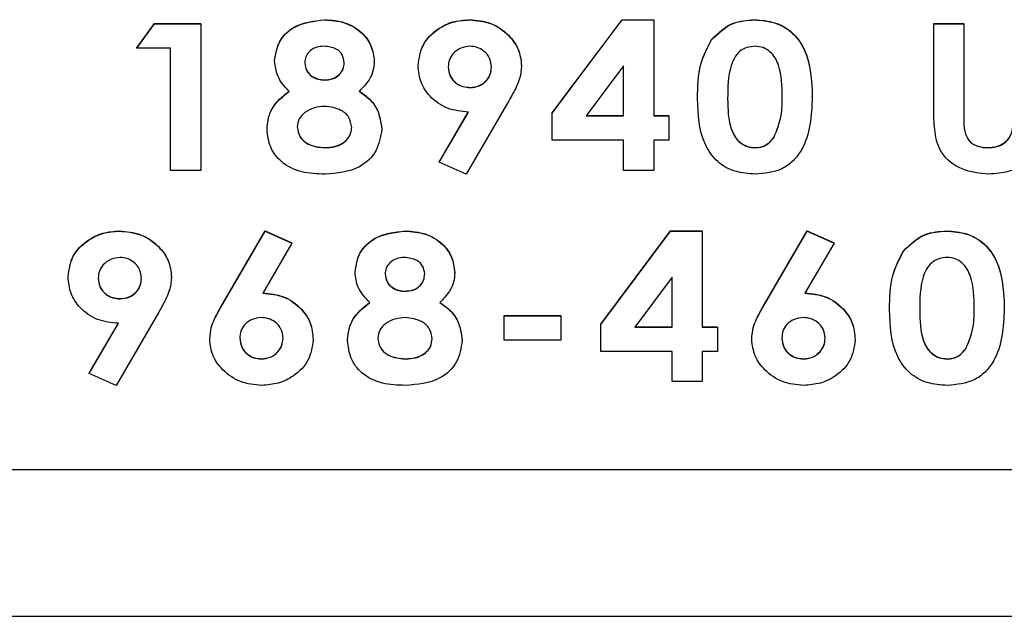
# Model space of a CAD drawing. Extents: x 0.5 to 33.5, y 0.2 to 21.7.
# Drawn here: x 14.5 to 14.6, y 12.7 to 12.7 of the extents above; entities that cross this region are included whole.
import ezdxf

# ---------------------------------------------------------------- set-up
doc = ezdxf.new("R2010")
doc.units = 0
doc.header["$MEASUREMENT"] = 0
doc.linetypes.add('SLD-SOLID', pattern=[0])
doc.layers.get('0').update_dxf_attribs({"linetype": 'CONTINUOUS'})

msp = doc.modelspace()

# ---------------------------------------------------------------- linework, layer by layer
at = {"color": 7, "linetype": 'SLD-SOLID'}
for p, q in [((14.51743, 12.74766), (14.51743, 12.74768)), ((14.538, 12.74766), (14.538, 12.74768)), ((14.54974, 12.73445), (14.55966, 12.74768)), ((14.54974, 12.73442), (14.55966, 12.74766)), ((14.55966, 12.74768), (14.56417, 12.74768)), ((14.55966, 12.74766), (14.55966, 12.74768)), ((14.55966, 12.74766), (14.56417, 12.74766)), ((14.56417, 12.74766), (14.56417, 12.74768)), ((14.56417, 12.74766), (14.56417, 12.73404)), ((14.57847, 12.74766), (14.57847, 12.74768)), ((14.49074, 12.74368), (14.49328, 12.74715)), ((14.49074, 12.74365), (14.49328, 12.74712)), ((14.49328, 12.74715), (14.49983, 12.74715)), ((14.49328, 12.74712), (14.49328, 12.74715)), ((14.49328, 12.74712), (14.49983, 12.74712)), ((14.49983, 12.74712), (14.49983, 12.74715)), ((14.49983, 12.74712), (14.49983, 12.72629)), ((14.60394, 12.74715), (14.60821, 12.74715)), ((14.60394, 12.74712), (14.60394, 12.74715)), ((14.60394, 12.74712), (14.60821, 12.74712)), ((14.60394, 12.7347), (14.60394, 12.74712)), ((14.60821, 12.74712), (14.60821, 12.74715)), ((14.60821, 12.74712), (14.60821, 12.73357)), ((14.57236, 12.74482), (14.57236, 12.74485)), ((14.49074, 12.74365), (14.49074, 12.74368)), ((14.49555, 12.74365), (14.49074, 12.74365)), ((14.49555, 12.72629), (14.49555, 12.74365)), ((14.51032, 12.74182), (14.51032, 12.74185)), ((14.52448, 12.74176), (14.52448, 12.74179)), ((14.5307, 12.74116), (14.5307, 12.74119)), ((14.54539, 12.74113), (14.54539, 12.74116)), ((14.55989, 12.74113), (14.55458, 12.73404)), ((14.55989, 12.73404), (14.55989, 12.74113)), ((14.51741, 12.73911), (14.51741, 12.73914)), ((14.5381, 12.73804), (14.5381, 12.73807)), ((14.5436, 12.73617), (14.53753, 12.72576)), ((14.57039, 12.7365), (14.57039, 12.73653)), ((14.58668, 12.7367), (14.58668, 12.73673)), ((14.5337, 12.72747), (14.53783, 12.73457)), ((14.5337, 12.72744), (14.53785, 12.73457)), ((14.54974, 12.73442), (14.54974, 12.73445)), ((14.54974, 12.73056), (14.54974, 12.73442)), ((14.55458, 12.73404), (14.55989, 12.73404)), ((14.5546, 12.73407), (14.55989, 12.73407)), ((14.56417, 12.73407), (14.5663, 12.73407)), ((14.56417, 12.73404), (14.5663, 12.73404)), ((14.5663, 12.73404), (14.5663, 12.73407)), ((14.5663, 12.73404), (14.5663, 12.73056)), ((14.50925, 12.73212), (14.50925, 12.73215)), ((14.52555, 12.73212), (14.52555, 12.73215)), ((14.55989, 12.73056), (14.54974, 12.73056)), ((14.55989, 12.72629), (14.55989, 12.73056)), ((14.5663, 12.73056), (14.56417, 12.73056)), ((14.56417, 12.73056), (14.56417, 12.72629)), ((14.58122, 12.73093), (14.58122, 12.73096)), ((14.51742, 12.7295), (14.51742, 12.72953)), ((14.57857, 12.7295), (14.57857, 12.72953)), ((14.6116, 12.7295), (14.6116, 12.72953)), ((14.5337, 12.72744), (14.5337, 12.72747)), ((14.53753, 12.72576), (14.5337, 12.72744)), ((14.49983, 12.72629), (14.49555, 12.72629)), ((14.56417, 12.72629), (14.55989, 12.72629)), ((14.4883, 12.71766), (14.4883, 12.71769)), ((14.5029, 12.70729), (14.50897, 12.71769)), ((14.5029, 12.70726), (14.50897, 12.71766)), ((14.50897, 12.71769), (14.51279, 12.716)), ((14.50897, 12.71766), (14.50897, 12.71769)), ((14.50897, 12.71766), (14.51279, 12.71597)), ((14.52886, 12.71766), (14.52886, 12.71769)), ((14.55664, 12.70445), (14.56656, 12.71769)), ((14.55664, 12.70442), (14.56656, 12.71766)), ((14.56656, 12.71769), (14.57106, 12.71769)), ((14.56656, 12.71766), (14.56656, 12.71769)), ((14.56656, 12.71766), (14.57106, 12.71766)), ((14.57106, 12.71766), (14.57106, 12.71769)), ((14.57106, 12.71766), (14.57106, 12.70404)), ((14.57988, 12.70729), (14.58595, 12.71769)), ((14.57988, 12.70726), (14.58595, 12.71766)), ((14.58595, 12.71769), (14.58977, 12.716)), ((14.58595, 12.71766), (14.58595, 12.71769)), ((14.58595, 12.71766), (14.58977, 12.71597)), ((14.60574, 12.71766), (14.60574, 12.71769)), ((14.51279, 12.71597), (14.50864, 12.70885)), ((14.51279, 12.71597), (14.51279, 12.716)), ((14.58977, 12.71597), (14.58561, 12.70885)), ((14.58977, 12.71597), (14.58977, 12.716)), ((14.59963, 12.71483), (14.59963, 12.71486)), ((14.48099, 12.71117), (14.48099, 12.7112)), ((14.49569, 12.71114), (14.49569, 12.71117)), ((14.52175, 12.71182), (14.52175, 12.71185)), ((14.53591, 12.71176), (14.53591, 12.71179)), ((14.56679, 12.71113), (14.56147, 12.70404)), ((14.56679, 12.70404), (14.56679, 12.71113)), ((14.52884, 12.70911), (14.52884, 12.70914)), ((14.4884, 12.70805), (14.4884, 12.70808)), ((14.5029, 12.70726), (14.5029, 12.70729)), ((14.57988, 12.70726), (14.57988, 12.70729)), ((14.49389, 12.70617), (14.48782, 12.69576)), ((14.54293, 12.70567), (14.55095, 12.70567)), ((14.54293, 12.70564), (14.54293, 12.70567)), ((14.54293, 12.70564), (14.55095, 12.70564)), ((14.54293, 12.70217), (14.54293, 12.70564)), ((14.55095, 12.70564), (14.55095, 12.70567)), ((14.55095, 12.70564), (14.55095, 12.70217)), ((14.59766, 12.70651), (14.59766, 12.70654)), ((14.48399, 12.69747), (14.48813, 12.70458)), ((14.48399, 12.69744), (14.48814, 12.70457)), ((14.55664, 12.70442), (14.55664, 12.70445)), ((14.55664, 12.70057), (14.55664, 12.70442)), ((14.56147, 12.70404), (14.56679, 12.70404)), ((14.56149, 12.70407), (14.56679, 12.70407)), ((14.57106, 12.70407), (14.5732, 12.70407)), ((14.57106, 12.70404), (14.5732, 12.70404)), ((14.5732, 12.70404), (14.5732, 12.70407)), ((14.5732, 12.70404), (14.5732, 12.70057)), ((14.50111, 12.70228), (14.50111, 12.7023)), ((14.5158, 12.70225), (14.5158, 12.70228)), ((14.52069, 12.70213), (14.52069, 12.70216)), ((14.53698, 12.70213), (14.53698, 12.70216)), ((14.55095, 12.70217), (14.54293, 12.70217)), ((14.57808, 12.70228), (14.57808, 12.7023)), ((14.59277, 12.70225), (14.59277, 12.70228)), ((14.56679, 12.70057), (14.55664, 12.70057)), ((14.56679, 12.6963), (14.56679, 12.70057)), ((14.5732, 12.70057), (14.57106, 12.70057)), ((14.57106, 12.70057), (14.57106, 12.6963)), ((14.60849, 12.70093), (14.60849, 12.70096)), ((14.50841, 12.6995), (14.50841, 12.69953)), ((14.52885, 12.6995), (14.52885, 12.69953)), ((14.58539, 12.6995), (14.58539, 12.69953)), ((14.60584, 12.6995), (14.60584, 12.69953)), ((14.48399, 12.69744), (14.48399, 12.69747)), ((14.48782, 12.69576), (14.48399, 12.69744)), ((14.57106, 12.6963), (14.56679, 12.6963)), ((14.05649, 12.6838), (14.83894, 12.6838)), ((14.05675, 12.68383), (14.83868, 12.68383)), ((14.02938, 12.66297), (14.86605, 12.66297))]:
    msp.add_line(p, q, dxfattribs=at)
for points, knots in [([(14.51032, 12.74185), (14.51047, 12.74281), (14.51077, 12.74473), (14.51343, 12.74724), (14.51592, 12.74751), (14.51743, 12.74768)], [0, 0, 0, 0, 0.27991, 0.560302, 1, 1, 1, 1]), ([(14.51032, 12.74182), (14.51047, 12.74278), (14.51077, 12.7447), (14.51343, 12.74721), (14.51592, 12.74749), (14.51743, 12.74766)], [0, 0, 0, 0, 0.27991, 0.560302, 1, 1, 1, 1]), ([(14.51743, 12.74768), (14.51839, 12.74762), (14.52031, 12.74748), (14.52268, 12.74608), (14.52419, 12.74404), (14.52438, 12.74254), (14.52448, 12.74179)], [0, 0, 0, 0, 0.280518, 0.560101, 0.780246, 1, 1, 1, 1]), ([(14.51743, 12.74766), (14.51839, 12.74759), (14.52031, 12.74745), (14.52268, 12.74605), (14.52419, 12.74401), (14.52438, 12.74251), (14.52448, 12.74176)], [0, 0, 0, 0, 0.280518, 0.560101, 0.780246, 1, 1, 1, 1]), ([(14.5307, 12.74119), (14.53085, 12.74221), (14.53114, 12.74425), (14.53326, 12.74632), (14.5356, 12.74751), (14.5372, 12.74763), (14.538, 12.74768)], [0, 0, 0, 0, 0.2788637, 0.5586755, 0.7792222, 1, 1, 1, 1]), ([(14.5307, 12.74116), (14.53085, 12.74218), (14.53114, 12.74422), (14.53326, 12.74629), (14.5356, 12.74748), (14.5372, 12.7476), (14.538, 12.74766)], [0, 0, 0, 0, 0.278864, 0.558676, 0.779222, 1, 1, 1, 1]), ([(14.538, 12.74768), (14.53903, 12.7476), (14.54109, 12.74742), (14.54347, 12.74572), (14.5451, 12.74358), (14.5453, 12.74197), (14.54539, 12.74116)], [0, 0, 0, 0, 0.280176, 0.559918, 0.780171, 1, 1, 1, 1]), ([(14.538, 12.74766), (14.53903, 12.74757), (14.54109, 12.74739), (14.54347, 12.74569), (14.5451, 12.74355), (14.5453, 12.74194), (14.54539, 12.74113)], [0, 0, 0, 0, 0.280176, 0.559918, 0.780171, 1, 1, 1, 1]), ([(14.57236, 12.74485), (14.57332, 12.74578), (14.57505, 12.74745), (14.57742, 12.74761), (14.57847, 12.74768)], [0, 0, 0, 0, 0.558226, 1, 1, 1, 1]), ([(14.57236, 12.74482), (14.57332, 12.74575), (14.57505, 12.74742), (14.57742, 12.74758), (14.57847, 12.74766)], [0, 0, 0, 0, 0.558226, 1, 1, 1, 1]), ([(14.57847, 12.74768), (14.57944, 12.74761), (14.58139, 12.74747), (14.584, 12.74596), (14.58647, 12.7424), (14.5866, 12.73907), (14.58668, 12.73673)], [0, 0, 0, 0, 0.1871451, 0.3736722, 0.5604816, 1, 1, 1, 1]), ([(14.57847, 12.74766), (14.57944, 12.74758), (14.58139, 12.74744), (14.584, 12.74593), (14.58647, 12.74237), (14.5866, 12.73904), (14.58668, 12.7367)], [0, 0, 0, 0, 0.187145, 0.373672, 0.560482, 1, 1, 1, 1]), ([(14.57039, 12.73653), (14.57041, 12.73818), (14.57044, 12.74111), (14.57178, 12.74371), (14.57236, 12.74485)], [0, 0, 0, 0, 0.561264, 1, 1, 1, 1]), ([(14.57039, 12.7365), (14.57041, 12.73815), (14.57044, 12.74108), (14.57178, 12.74368), (14.57236, 12.74482)], [0, 0, 0, 0, 0.561264, 1, 1, 1, 1]), ([(14.51732, 12.74392), (14.51694, 12.74389), (14.51618, 12.74383), (14.51527, 12.74325), (14.51468, 12.74245), (14.51462, 12.74185), (14.5146, 12.74155)], [0, 0, 0, 0, 0.2803219, 0.5598439, 0.7797916, 1, 1, 1, 1]), ([(14.5202, 12.74158), (14.52015, 12.74197), (14.52004, 12.74275), (14.51894, 12.74375), (14.51793, 12.74385), (14.51732, 12.74392)], [0, 0, 0, 0, 0.27986, 0.560334, 1, 1, 1, 1]), ([(14.53809, 12.74392), (14.53764, 12.74387), (14.53674, 12.74377), (14.53571, 12.743), (14.53507, 12.74202), (14.53501, 12.74132), (14.53497, 12.74096)], [0, 0, 0, 0, 0.280022, 0.559866, 0.779868, 1, 1, 1, 1]), ([(14.54112, 12.74095), (14.54107, 12.74139), (14.54096, 12.74228), (14.54012, 12.74323), (14.53913, 12.74382), (14.53844, 12.74389), (14.53809, 12.74392)], [0, 0, 0, 0, 0.2793104, 0.5589174, 0.7794891, 1, 1, 1, 1]), ([(14.57857, 12.74392), (14.57818, 12.74388), (14.57739, 12.74381), (14.57631, 12.74322), (14.57558, 12.74227), (14.5747, 12.74006), (14.57468, 12.73806), (14.57466, 12.73646)], [0, 0, 0, 0, 0.125025, 0.249901, 0.374673, 0.499914, 1, 1, 1, 1]), ([(14.58241, 12.7367), (14.58239, 12.73824), (14.58236, 12.74017), (14.58145, 12.74229), (14.58071, 12.74317), (14.57972, 12.74381), (14.57895, 12.74388), (14.57857, 12.74392)], [0, 0, 0, 0, 0.499914, 0.625136, 0.750252, 0.87511, 1, 1, 1, 1]), ([(14.5124, 12.73751), (14.51175, 12.7382), (14.5106, 12.73943), (14.51041, 12.74109), (14.51032, 12.74182)], [0, 0, 0, 0, 0.560086, 1, 1, 1, 1]), ([(14.52448, 12.74176), (14.52444, 12.7413), (14.52438, 12.74038), (14.52366, 12.73888), (14.52284, 12.73803), (14.52234, 12.73751)], [0, 0, 0, 0, 0.279957, 0.559747, 1, 1, 1, 1]), ([(14.5146, 12.74158), (14.51465, 12.74119), (14.51476, 12.74041), (14.51558, 12.73963), (14.51649, 12.7392), (14.5171, 12.73916), (14.51741, 12.73914)], [0, 0, 0, 0, 0.278953, 0.558453, 0.779104, 1, 1, 1, 1]), ([(14.5146, 12.74155), (14.51465, 12.74116), (14.51476, 12.74038), (14.51558, 12.7396), (14.51649, 12.73917), (14.5171, 12.73913), (14.51741, 12.73911)], [0, 0, 0, 0, 0.278953, 0.558453, 0.779104, 1, 1, 1, 1]), ([(14.51741, 12.73914), (14.5178, 12.73917), (14.51858, 12.73923), (14.51953, 12.73983), (14.52012, 12.74068), (14.52018, 12.7413), (14.5202, 12.74161)], [0, 0, 0, 0, 0.280298, 0.559765, 0.779761, 1, 1, 1, 1]), ([(14.51741, 12.73911), (14.5178, 12.73914), (14.51858, 12.7392), (14.51953, 12.7398), (14.52012, 12.74065), (14.52018, 12.74127), (14.5202, 12.74158)], [0, 0, 0, 0, 0.280298, 0.559765, 0.779761, 1, 1, 1, 1]), ([(14.53785, 12.73457), (14.53683, 12.73467), (14.5348, 12.73487), (14.53244, 12.73657), (14.53093, 12.73877), (14.53078, 12.74036), (14.5307, 12.74116)], [0, 0, 0, 0, 0.2800234, 0.5598147, 0.7798525, 1, 1, 1, 1]), ([(14.53497, 12.74099), (14.53503, 12.74054), (14.53514, 12.73965), (14.53601, 12.73868), (14.53705, 12.73814), (14.53775, 12.7381), (14.5381, 12.73807)], [0, 0, 0, 0, 0.279095, 0.558401, 0.779071, 1, 1, 1, 1]), ([(14.53497, 12.74096), (14.53503, 12.74051), (14.53514, 12.73962), (14.53601, 12.73866), (14.53705, 12.73812), (14.53775, 12.73807), (14.5381, 12.73804)], [0, 0, 0, 0, 0.279095, 0.558401, 0.779071, 1, 1, 1, 1]), ([(14.5381, 12.73807), (14.53854, 12.73812), (14.53942, 12.7382), (14.54042, 12.73898), (14.54103, 12.73995), (14.54109, 12.74063), (14.54112, 12.74098)], [0, 0, 0, 0, 0.279861, 0.559539, 0.779719, 1, 1, 1, 1]), ([(14.5381, 12.73804), (14.53854, 12.73809), (14.53942, 12.73818), (14.54042, 12.73895), (14.54103, 12.73992), (14.54109, 12.74061), (14.54112, 12.74095)], [0, 0, 0, 0, 0.2798606, 0.5595387, 0.7797187, 1, 1, 1, 1]), ([(14.54539, 12.74113), (14.54534, 12.74053), (14.54525, 12.73953), (14.5447, 12.73824), (14.54417, 12.7372), (14.54379, 12.73651), (14.5436, 12.73617)], [0, 0, 0, 0, 0.339304, 0.559444, 0.779715, 1, 1, 1, 1]), ([(14.50925, 12.73215), (14.5093, 12.73276), (14.5094, 12.73398), (14.51041, 12.73597), (14.51165, 12.73694), (14.5124, 12.73754)], [0, 0, 0, 0, 0.280284, 0.560448, 1, 1, 1, 1]), ([(14.50925, 12.73212), (14.5093, 12.73273), (14.5094, 12.73395), (14.51041, 12.73594), (14.51165, 12.73691), (14.5124, 12.73751)], [0, 0, 0, 0, 0.280284, 0.560448, 1, 1, 1, 1]), ([(14.52234, 12.73754), (14.52284, 12.73719), (14.52385, 12.7365), (14.52519, 12.73469), (14.52541, 12.73312), (14.52555, 12.73215)], [0, 0, 0, 0, 0.280916, 0.561638, 1, 1, 1, 1]), ([(14.52234, 12.73751), (14.52284, 12.73716), (14.52385, 12.73647), (14.52519, 12.73466), (14.52541, 12.73309), (14.52555, 12.73212)], [0, 0, 0, 0, 0.280916, 0.561638, 1, 1, 1, 1]), ([(14.57859, 12.72576), (14.57763, 12.72582), (14.5757, 12.72594), (14.5731, 12.7274), (14.57061, 12.73089), (14.57048, 12.73419), (14.57039, 12.7365)], [0, 0, 0, 0, 0.187272, 0.373771, 0.560665, 1, 1, 1, 1]), ([(14.57466, 12.73649), (14.57469, 12.73497), (14.57471, 12.73307), (14.57568, 12.73103), (14.57645, 12.7302), (14.57745, 12.72962), (14.5782, 12.72956), (14.57857, 12.72953)], [0, 0, 0, 0, 0.499758, 0.624922, 0.750072, 0.874972, 1, 1, 1, 1]), ([(14.57466, 12.73646), (14.57469, 12.73494), (14.57471, 12.73305), (14.57568, 12.731), (14.57645, 12.73017), (14.57745, 12.72959), (14.5782, 12.72953), (14.57857, 12.7295)], [0, 0, 0, 0, 0.499758, 0.624922, 0.750072, 0.874972, 1, 1, 1, 1]), ([(14.58668, 12.7367), (14.58655, 12.73404), (14.58637, 12.7307), (14.58402, 12.72758), (14.58188, 12.72603), (14.57991, 12.72587), (14.57859, 12.72576)], [0, 0, 0, 0, 0.498436, 0.624253, 0.749886, 1, 1, 1, 1]), ([(14.58122, 12.73096), (14.58164, 12.73199), (14.5824, 12.73385), (14.58241, 12.73584), (14.58241, 12.73673)], [0, 0, 0, 0, 0.55806, 1, 1, 1, 1]), ([(14.58122, 12.73093), (14.58164, 12.73196), (14.5824, 12.73382), (14.58241, 12.73582), (14.58241, 12.7367)], [0, 0, 0, 0, 0.55806, 1, 1, 1, 1]), ([(14.51747, 12.73537), (14.51696, 12.73534), (14.51594, 12.73527), (14.51468, 12.73461), (14.51372, 12.73366), (14.51359, 12.73286), (14.51353, 12.73246)], [0, 0, 0, 0, 0.28085, 0.56107, 0.781135, 1, 1, 1, 1]), ([(14.52127, 12.73238), (14.52119, 12.73288), (14.52101, 12.73389), (14.51955, 12.73512), (14.51825, 12.73528), (14.51747, 12.73537)], [0, 0, 0, 0, 0.279168, 0.56017, 1, 1, 1, 1]), ([(14.6117, 12.72576), (14.61043, 12.72588), (14.60789, 12.72613), (14.60485, 12.72845), (14.60399, 12.73171), (14.60395, 12.7337), (14.60394, 12.7347)], [0, 0, 0, 0, 0.2801, 0.558762, 0.778453, 1, 1, 1, 1]), ([(14.60821, 12.7336), (14.60821, 12.73302), (14.6082, 12.73188), (14.6089, 12.73034), (14.61025, 12.72962), (14.61115, 12.72956), (14.6116, 12.72953)], [0, 0, 0, 0, 0.282011, 0.558798, 0.778906, 1, 1, 1, 1]), ([(14.60821, 12.73357), (14.60821, 12.73299), (14.6082, 12.73186), (14.6089, 12.73031), (14.61025, 12.72959), (14.61115, 12.72953), (14.6116, 12.7295)], [0, 0, 0, 0, 0.282011, 0.558798, 0.778906, 1, 1, 1, 1]), ([(14.6116, 12.72953), (14.61203, 12.72955), (14.61286, 12.72961), (14.61403, 12.73015), (14.61527, 12.73159), (14.6152, 12.73306), (14.61516, 12.73409)], [0, 0, 0, 0, 0.187308, 0.374202, 0.560241, 1, 1, 1, 1]), ([(14.6116, 12.7295), (14.61203, 12.72952), (14.61286, 12.72958), (14.61403, 12.73012), (14.61527, 12.73156), (14.6152, 12.73303), (14.61516, 12.73407)], [0, 0, 0, 0, 0.187308, 0.374202, 0.560241, 1, 1, 1, 1]), ([(14.61943, 12.7347), (14.61947, 12.7334), (14.61955, 12.73084), (14.61762, 12.72764), (14.61472, 12.72594), (14.61271, 12.72582), (14.6117, 12.72576)], [0, 0, 0, 0, 0.281741, 0.559154, 0.77914, 1, 1, 1, 1]), ([(14.51745, 12.72576), (14.51635, 12.72579), (14.51416, 12.72585), (14.51132, 12.72721), (14.50955, 12.72954), (14.50935, 12.73126), (14.50925, 12.73212)], [0, 0, 0, 0, 0.2812602, 0.5602493, 0.7801772, 1, 1, 1, 1]), ([(14.51353, 12.73249), (14.51362, 12.73199), (14.5138, 12.73097), (14.5153, 12.72974), (14.51662, 12.72961), (14.51742, 12.72953)], [0, 0, 0, 0, 0.27889, 0.559631, 1, 1, 1, 1]), ([(14.51353, 12.73246), (14.51362, 12.73196), (14.5138, 12.73094), (14.5153, 12.72971), (14.51662, 12.72958), (14.51742, 12.7295)], [0, 0, 0, 0, 0.27889, 0.559631, 1, 1, 1, 1]), ([(14.51742, 12.72953), (14.51792, 12.72955), (14.51893, 12.72961), (14.52022, 12.73022), (14.52113, 12.73121), (14.52122, 12.73201), (14.52127, 12.73241)], [0, 0, 0, 0, 0.2810063, 0.5608503, 0.7805307, 1, 1, 1, 1]), ([(14.51742, 12.7295), (14.51792, 12.72952), (14.51893, 12.72958), (14.52022, 12.73019), (14.52113, 12.73119), (14.52122, 12.73198), (14.52127, 12.73238)], [0, 0, 0, 0, 0.281006, 0.56085, 0.780531, 1, 1, 1, 1]), ([(14.52555, 12.73212), (14.52537, 12.73105), (14.52501, 12.7289), (14.52199, 12.72609), (14.51918, 12.72588), (14.51745, 12.72576)], [0, 0, 0, 0, 0.2796802, 0.5598139, 1, 1, 1, 1]), ([(14.57857, 12.72953), (14.57886, 12.72954), (14.57945, 12.72958), (14.58043, 12.73002), (14.58092, 12.7306), (14.58122, 12.73096)], [0, 0, 0, 0, 0.280526, 0.560883, 1, 1, 1, 1]), ([(14.57857, 12.7295), (14.57886, 12.72952), (14.57945, 12.72955), (14.58043, 12.72999), (14.58092, 12.73057), (14.58122, 12.73093)], [0, 0, 0, 0, 0.280526, 0.560883, 1, 1, 1, 1]), ([(14.48099, 12.7112), (14.48114, 12.71222), (14.48143, 12.71426), (14.48355, 12.71632), (14.4859, 12.71751), (14.4875, 12.71763), (14.4883, 12.71769)], [0, 0, 0, 0, 0.278864, 0.558676, 0.779222, 1, 1, 1, 1]), ([(14.48099, 12.71117), (14.48114, 12.71219), (14.48143, 12.71423), (14.48355, 12.71629), (14.4859, 12.71749), (14.4875, 12.7176), (14.4883, 12.71766)], [0, 0, 0, 0, 0.278864, 0.558676, 0.779222, 1, 1, 1, 1]), ([(14.4883, 12.71769), (14.48933, 12.7176), (14.49138, 12.71742), (14.49377, 12.71572), (14.4954, 12.71358), (14.49559, 12.71197), (14.49569, 12.71117)], [0, 0, 0, 0, 0.280176, 0.559918, 0.780171, 1, 1, 1, 1]), ([(14.4883, 12.71766), (14.48933, 12.71757), (14.49138, 12.71739), (14.49377, 12.71569), (14.4954, 12.71355), (14.49559, 12.71194), (14.49569, 12.71114)], [0, 0, 0, 0, 0.2801764, 0.559918, 0.7801714, 1, 1, 1, 1]), ([(14.52175, 12.71185), (14.5219, 12.71281), (14.5222, 12.71473), (14.52486, 12.71724), (14.52735, 12.71752), (14.52886, 12.71769)], [0, 0, 0, 0, 0.27991, 0.560302, 1, 1, 1, 1]), ([(14.52175, 12.71182), (14.5219, 12.71278), (14.5222, 12.7147), (14.52486, 12.71721), (14.52735, 12.71749), (14.52886, 12.71766)], [0, 0, 0, 0, 0.2799097, 0.5603015, 1, 1, 1, 1]), ([(14.52886, 12.71769), (14.52983, 12.71762), (14.53174, 12.71748), (14.53411, 12.71608), (14.53562, 12.71405), (14.53581, 12.71254), (14.53591, 12.71179)], [0, 0, 0, 0, 0.280518, 0.560101, 0.780246, 1, 1, 1, 1]), ([(14.52886, 12.71766), (14.52983, 12.71759), (14.53174, 12.71745), (14.53411, 12.71605), (14.53562, 12.71402), (14.53581, 12.71252), (14.53591, 12.71176)], [0, 0, 0, 0, 0.280518, 0.560101, 0.780246, 1, 1, 1, 1]), ([(14.59963, 12.71486), (14.60059, 12.71579), (14.60232, 12.71745), (14.60469, 12.71762), (14.60574, 12.71769)], [0, 0, 0, 0, 0.558226, 1, 1, 1, 1]), ([(14.59963, 12.71483), (14.60059, 12.71576), (14.60232, 12.71742), (14.60469, 12.71759), (14.60574, 12.71766)], [0, 0, 0, 0, 0.558226, 1, 1, 1, 1]), ([(14.60574, 12.71769), (14.60671, 12.71762), (14.60866, 12.71748), (14.61127, 12.71597), (14.61374, 12.7124), (14.61387, 12.70907), (14.61395, 12.70673)], [0, 0, 0, 0, 0.187145, 0.373672, 0.560482, 1, 1, 1, 1]), ([(14.60574, 12.71766), (14.60671, 12.71759), (14.60866, 12.71745), (14.61127, 12.71594), (14.61374, 12.71237), (14.61387, 12.70904), (14.61395, 12.7067)], [0, 0, 0, 0, 0.1871451, 0.3736722, 0.5604816, 1, 1, 1, 1]), ([(14.48838, 12.71392), (14.48793, 12.71387), (14.48704, 12.71377), (14.48601, 12.713), (14.48536, 12.71202), (14.4853, 12.71132), (14.48527, 12.71097)], [0, 0, 0, 0, 0.2800218, 0.5598659, 0.7798685, 1, 1, 1, 1]), ([(14.49141, 12.71095), (14.49136, 12.7114), (14.49126, 12.71228), (14.49041, 12.71324), (14.48942, 12.71383), (14.48873, 12.71389), (14.48838, 12.71392)], [0, 0, 0, 0, 0.27931, 0.558917, 0.779489, 1, 1, 1, 1]), ([(14.52875, 12.71392), (14.52837, 12.71389), (14.52762, 12.71383), (14.5267, 12.71326), (14.52611, 12.71245), (14.52605, 12.71185), (14.52603, 12.71156)], [0, 0, 0, 0, 0.280322, 0.559844, 0.779792, 1, 1, 1, 1]), ([(14.53164, 12.71158), (14.53158, 12.71198), (14.53147, 12.71276), (14.53037, 12.71375), (14.52936, 12.71386), (14.52875, 12.71392)], [0, 0, 0, 0, 0.27986, 0.560334, 1, 1, 1, 1]), ([(14.59766, 12.70654), (14.59768, 12.70818), (14.59771, 12.71112), (14.59905, 12.71372), (14.59963, 12.71486)], [0, 0, 0, 0, 0.561264, 1, 1, 1, 1]), ([(14.59766, 12.70651), (14.59768, 12.70815), (14.59771, 12.71109), (14.59905, 12.71369), (14.59963, 12.71483)], [0, 0, 0, 0, 0.561264, 1, 1, 1, 1]), ([(14.60584, 12.71392), (14.60545, 12.71389), (14.60466, 12.71382), (14.60359, 12.71323), (14.60285, 12.71227), (14.60197, 12.71006), (14.60195, 12.70806), (14.60194, 12.70646)], [0, 0, 0, 0, 0.125025, 0.249901, 0.374673, 0.499914, 1, 1, 1, 1]), ([(14.60968, 12.7067), (14.60966, 12.70825), (14.60963, 12.71017), (14.60872, 12.7123), (14.60798, 12.71318), (14.60699, 12.71382), (14.60622, 12.71389), (14.60584, 12.71392)], [0, 0, 0, 0, 0.499914, 0.625136, 0.750252, 0.87511, 1, 1, 1, 1]), ([(14.48814, 12.70457), (14.48713, 12.70467), (14.4851, 12.70487), (14.48273, 12.70657), (14.48122, 12.70877), (14.48107, 12.71037), (14.48099, 12.71117)], [0, 0, 0, 0, 0.2800234, 0.5598147, 0.7798525, 1, 1, 1, 1]), ([(14.48527, 12.711), (14.48532, 12.71055), (14.48544, 12.70965), (14.48631, 12.70869), (14.48734, 12.70815), (14.48805, 12.7081), (14.4884, 12.70808)], [0, 0, 0, 0, 0.279095, 0.558401, 0.779071, 1, 1, 1, 1]), ([(14.48527, 12.71097), (14.48532, 12.71052), (14.48544, 12.70962), (14.48631, 12.70866), (14.48734, 12.70812), (14.48805, 12.70807), (14.4884, 12.70805)], [0, 0, 0, 0, 0.279095, 0.558401, 0.779071, 1, 1, 1, 1]), ([(14.4884, 12.70808), (14.48884, 12.70812), (14.48971, 12.70821), (14.49071, 12.70898), (14.49132, 12.70995), (14.49138, 12.71064), (14.49141, 12.71098)], [0, 0, 0, 0, 0.2798606, 0.5595387, 0.7797187, 1, 1, 1, 1]), ([(14.4884, 12.70805), (14.48884, 12.70809), (14.48971, 12.70818), (14.49071, 12.70895), (14.49132, 12.70992), (14.49138, 12.71061), (14.49141, 12.71095)], [0, 0, 0, 0, 0.279861, 0.559539, 0.779719, 1, 1, 1, 1]), ([(14.49569, 12.71114), (14.49563, 12.71053), (14.49555, 12.70953), (14.49499, 12.70825), (14.49446, 12.7072), (14.49408, 12.70652), (14.49389, 12.70617)], [0, 0, 0, 0, 0.3393039, 0.5594443, 0.7797152, 1, 1, 1, 1]), ([(14.52383, 12.70751), (14.52319, 12.7082), (14.52203, 12.70943), (14.52184, 12.71109), (14.52175, 12.71182)], [0, 0, 0, 0, 0.560086, 1, 1, 1, 1]), ([(14.52603, 12.71158), (14.52608, 12.7112), (14.52619, 12.71042), (14.52702, 12.70963), (14.52792, 12.7092), (14.52853, 12.70916), (14.52884, 12.70914)], [0, 0, 0, 0, 0.278953, 0.558453, 0.779104, 1, 1, 1, 1]), ([(14.52603, 12.71156), (14.52608, 12.71117), (14.52619, 12.71039), (14.52702, 12.7096), (14.52792, 12.70917), (14.52853, 12.70913), (14.52884, 12.70911)], [0, 0, 0, 0, 0.278953, 0.558453, 0.779104, 1, 1, 1, 1]), ([(14.52884, 12.70914), (14.52923, 12.70917), (14.53002, 12.70923), (14.53097, 12.70984), (14.53155, 12.71069), (14.53161, 12.71131), (14.53164, 12.71161)], [0, 0, 0, 0, 0.280298, 0.559765, 0.779761, 1, 1, 1, 1]), ([(14.52884, 12.70911), (14.52923, 12.70914), (14.53002, 12.7092), (14.53097, 12.70981), (14.53155, 12.71066), (14.53161, 12.71128), (14.53164, 12.71158)], [0, 0, 0, 0, 0.280298, 0.559765, 0.779761, 1, 1, 1, 1]), ([(14.53591, 12.71176), (14.53588, 12.71131), (14.53581, 12.71039), (14.53509, 12.70888), (14.53427, 12.70803), (14.53377, 12.70751)], [0, 0, 0, 0, 0.279957, 0.559747, 1, 1, 1, 1]), ([(14.50864, 12.70888), (14.50965, 12.70878), (14.51169, 12.70858), (14.51405, 12.70687), (14.51557, 12.70468), (14.51572, 12.70308), (14.5158, 12.70228)], [0, 0, 0, 0, 0.280017, 0.559775, 0.779843, 1, 1, 1, 1]), ([(14.50864, 12.70885), (14.50965, 12.70875), (14.51169, 12.70855), (14.51405, 12.70684), (14.51557, 12.70465), (14.51572, 12.70305), (14.5158, 12.70225)], [0, 0, 0, 0, 0.280017, 0.559775, 0.779843, 1, 1, 1, 1]), ([(14.58561, 12.70888), (14.58663, 12.70878), (14.58867, 12.70858), (14.59103, 12.70687), (14.59255, 12.70468), (14.5927, 12.70308), (14.59277, 12.70228)], [0, 0, 0, 0, 0.280017, 0.559775, 0.779843, 1, 1, 1, 1]), ([(14.58561, 12.70885), (14.58663, 12.70875), (14.58867, 12.70855), (14.59103, 12.70684), (14.59255, 12.70465), (14.5927, 12.70305), (14.59277, 12.70225)], [0, 0, 0, 0, 0.280017, 0.559775, 0.779843, 1, 1, 1, 1]), ([(14.50111, 12.7023), (14.50116, 12.70291), (14.50124, 12.70392), (14.5018, 12.70521), (14.50233, 12.70626), (14.50271, 12.70695), (14.5029, 12.70729)], [0, 0, 0, 0, 0.3393689, 0.5594502, 0.7797137, 1, 1, 1, 1]), ([(14.50111, 12.70228), (14.50116, 12.70288), (14.50124, 12.70389), (14.5018, 12.70518), (14.50233, 12.70623), (14.50271, 12.70692), (14.5029, 12.70726)], [0, 0, 0, 0, 0.339369, 0.55945, 0.779714, 1, 1, 1, 1]), ([(14.52069, 12.70216), (14.52073, 12.70277), (14.52083, 12.70398), (14.52184, 12.70597), (14.52308, 12.70695), (14.52383, 12.70754)], [0, 0, 0, 0, 0.280284, 0.560448, 1, 1, 1, 1]), ([(14.52069, 12.70213), (14.52073, 12.70274), (14.52083, 12.70395), (14.52184, 12.70594), (14.52308, 12.70692), (14.52383, 12.70751)], [0, 0, 0, 0, 0.280284, 0.560448, 1, 1, 1, 1]), ([(14.53377, 12.70754), (14.53427, 12.70719), (14.53528, 12.7065), (14.53662, 12.7047), (14.53684, 12.70312), (14.53698, 12.70216)], [0, 0, 0, 0, 0.280916, 0.561638, 1, 1, 1, 1]), ([(14.53377, 12.70751), (14.53427, 12.70717), (14.53528, 12.70647), (14.53662, 12.70467), (14.53684, 12.70309), (14.53698, 12.70213)], [0, 0, 0, 0, 0.280916, 0.561638, 1, 1, 1, 1]), ([(14.57808, 12.7023), (14.57813, 12.70291), (14.57822, 12.70392), (14.57877, 12.70521), (14.5793, 12.70626), (14.57969, 12.70695), (14.57988, 12.70729)], [0, 0, 0, 0, 0.339369, 0.55945, 0.779714, 1, 1, 1, 1]), ([(14.57808, 12.70228), (14.57813, 12.70288), (14.57822, 12.70389), (14.57877, 12.70518), (14.5793, 12.70623), (14.57969, 12.70692), (14.57988, 12.70726)], [0, 0, 0, 0, 0.339369, 0.55945, 0.779714, 1, 1, 1, 1]), ([(14.60849, 12.70096), (14.60891, 12.702), (14.60967, 12.70385), (14.60968, 12.70585), (14.60968, 12.70673)], [0, 0, 0, 0, 0.55806, 1, 1, 1, 1]), ([(14.50839, 12.70538), (14.50795, 12.70533), (14.50708, 12.70524), (14.50607, 12.70447), (14.50547, 12.70349), (14.50541, 12.7028), (14.50538, 12.70246)], [0, 0, 0, 0, 0.279987, 0.559682, 0.779744, 1, 1, 1, 1]), ([(14.51152, 12.70246), (14.51147, 12.70291), (14.51136, 12.70381), (14.51048, 12.70476), (14.50945, 12.7053), (14.50875, 12.70535), (14.50839, 12.70538)], [0, 0, 0, 0, 0.279115, 0.558643, 0.779253, 1, 1, 1, 1]), ([(14.5289, 12.70538), (14.52839, 12.70534), (14.52737, 12.70528), (14.52611, 12.70461), (14.52515, 12.70366), (14.52502, 12.70287), (14.52496, 12.70247)], [0, 0, 0, 0, 0.28085, 0.56107, 0.781135, 1, 1, 1, 1]), ([(14.5327, 12.70238), (14.53262, 12.70289), (14.53244, 12.70389), (14.53098, 12.70512), (14.52969, 12.70528), (14.5289, 12.70538)], [0, 0, 0, 0, 0.279168, 0.56017, 1, 1, 1, 1]), ([(14.58537, 12.70538), (14.58493, 12.70533), (14.58405, 12.70524), (14.58305, 12.70447), (14.58244, 12.70349), (14.58239, 12.7028), (14.58236, 12.70246)], [0, 0, 0, 0, 0.279987, 0.559682, 0.779744, 1, 1, 1, 1]), ([(14.5885, 12.70246), (14.58845, 12.70291), (14.58834, 12.70381), (14.58746, 12.70476), (14.58643, 12.7053), (14.58572, 12.70535), (14.58537, 12.70538)], [0, 0, 0, 0, 0.2791151, 0.558643, 0.7792529, 1, 1, 1, 1]), ([(14.60586, 12.69576), (14.6049, 12.69582), (14.60297, 12.69594), (14.60037, 12.6974), (14.59788, 12.7009), (14.59775, 12.70419), (14.59766, 12.70651)], [0, 0, 0, 0, 0.187272, 0.373771, 0.560665, 1, 1, 1, 1]), ([(14.60194, 12.70649), (14.60196, 12.70498), (14.60198, 12.70308), (14.60295, 12.70103), (14.60372, 12.7002), (14.60472, 12.69962), (14.60547, 12.69956), (14.60584, 12.69953)], [0, 0, 0, 0, 0.499758, 0.624922, 0.750072, 0.874972, 1, 1, 1, 1]), ([(14.60194, 12.70646), (14.60196, 12.70495), (14.60198, 12.70305), (14.60295, 12.701), (14.60372, 12.70017), (14.60472, 12.6996), (14.60547, 12.69953), (14.60584, 12.6995)], [0, 0, 0, 0, 0.499758, 0.624922, 0.750072, 0.874972, 1, 1, 1, 1]), ([(14.61395, 12.7067), (14.61382, 12.70404), (14.61364, 12.70071), (14.61129, 12.69759), (14.60915, 12.69604), (14.60718, 12.69587), (14.60586, 12.69576)], [0, 0, 0, 0, 0.498436, 0.624253, 0.749886, 1, 1, 1, 1]), ([(14.60849, 12.70093), (14.60891, 12.70197), (14.60967, 12.70382), (14.60968, 12.70582), (14.60968, 12.7067)], [0, 0, 0, 0, 0.55806, 1, 1, 1, 1]), ([(14.50849, 12.69576), (14.50747, 12.69585), (14.50541, 12.69604), (14.50303, 12.69773), (14.5014, 12.69986), (14.5012, 12.70147), (14.50111, 12.70228)], [0, 0, 0, 0, 0.280192, 0.559875, 0.780148, 1, 1, 1, 1]), ([(14.50538, 12.70249), (14.50543, 12.70205), (14.50554, 12.70116), (14.50639, 12.70021), (14.50737, 12.69962), (14.50806, 12.69956), (14.50841, 12.69953)], [0, 0, 0, 0, 0.279265, 0.558737, 0.779399, 1, 1, 1, 1]), ([(14.50538, 12.70246), (14.50543, 12.70202), (14.50554, 12.70113), (14.50639, 12.70018), (14.50737, 12.69959), (14.50806, 12.69953), (14.50841, 12.6995)], [0, 0, 0, 0, 0.279265, 0.558737, 0.779399, 1, 1, 1, 1]), ([(14.50841, 12.69953), (14.50886, 12.69958), (14.50976, 12.69967), (14.51079, 12.70044), (14.51143, 12.70143), (14.51149, 12.70214), (14.51152, 12.70249)], [0, 0, 0, 0, 0.280046, 0.559943, 0.779893, 1, 1, 1, 1]), ([(14.50841, 12.6995), (14.50886, 12.69955), (14.50976, 12.69964), (14.51079, 12.70041), (14.51143, 12.7014), (14.51149, 12.70211), (14.51152, 12.70246)], [0, 0, 0, 0, 0.280046, 0.559943, 0.779893, 1, 1, 1, 1]), ([(14.5158, 12.70225), (14.51565, 12.70123), (14.51536, 12.69919), (14.51324, 12.69713), (14.51089, 12.69594), (14.50929, 12.69582), (14.50849, 12.69576)], [0, 0, 0, 0, 0.278852, 0.558661, 0.779215, 1, 1, 1, 1]), ([(14.52889, 12.69576), (14.52779, 12.69579), (14.5256, 12.69586), (14.52275, 12.69722), (14.52098, 12.69955), (14.52078, 12.70127), (14.52069, 12.70213)], [0, 0, 0, 0, 0.28126, 0.560249, 0.780177, 1, 1, 1, 1]), ([(14.52496, 12.7025), (14.52505, 12.70199), (14.52524, 12.70097), (14.52674, 12.69974), (14.52805, 12.69961), (14.52885, 12.69953)], [0, 0, 0, 0, 0.27889, 0.559631, 1, 1, 1, 1]), ([(14.52496, 12.70247), (14.52505, 12.70196), (14.52524, 12.70094), (14.52674, 12.69972), (14.52805, 12.69958), (14.52885, 12.6995)], [0, 0, 0, 0, 0.2788898, 0.5596306, 1, 1, 1, 1]), ([(14.52885, 12.69953), (14.52935, 12.69956), (14.53036, 12.69961), (14.53165, 12.70022), (14.53256, 12.70122), (14.53266, 12.70202), (14.5327, 12.70241)], [0, 0, 0, 0, 0.281006, 0.56085, 0.780531, 1, 1, 1, 1]), ([(14.52885, 12.6995), (14.52935, 12.69953), (14.53036, 12.69958), (14.53165, 12.70019), (14.53256, 12.70119), (14.53266, 12.70199), (14.5327, 12.70238)], [0, 0, 0, 0, 0.281006, 0.56085, 0.780531, 1, 1, 1, 1]), ([(14.53698, 12.70213), (14.5368, 12.70105), (14.53645, 12.6989), (14.53342, 12.69609), (14.53061, 12.69589), (14.52889, 12.69576)], [0, 0, 0, 0, 0.27968, 0.559814, 1, 1, 1, 1]), ([(14.58547, 12.69576), (14.58444, 12.69585), (14.58239, 12.69604), (14.58, 12.69773), (14.57838, 12.69986), (14.57818, 12.70147), (14.57808, 12.70228)], [0, 0, 0, 0, 0.280192, 0.559875, 0.780148, 1, 1, 1, 1]), ([(14.58236, 12.70249), (14.58241, 12.70205), (14.58252, 12.70116), (14.58336, 12.70021), (14.58435, 12.69962), (14.58504, 12.69956), (14.58539, 12.69953)], [0, 0, 0, 0, 0.2792654, 0.558737, 0.7793987, 1, 1, 1, 1]), ([(14.58236, 12.70246), (14.58241, 12.70202), (14.58252, 12.70113), (14.58336, 12.70018), (14.58435, 12.69959), (14.58504, 12.69953), (14.58539, 12.6995)], [0, 0, 0, 0, 0.279265, 0.558737, 0.779399, 1, 1, 1, 1]), ([(14.58539, 12.69953), (14.58584, 12.69958), (14.58673, 12.69967), (14.58777, 12.70044), (14.58841, 12.70143), (14.58847, 12.70214), (14.5885, 12.70249)], [0, 0, 0, 0, 0.2800456, 0.5599427, 0.7798934, 1, 1, 1, 1]), ([(14.58539, 12.6995), (14.58584, 12.69955), (14.58673, 12.69964), (14.58777, 12.70041), (14.58841, 12.7014), (14.58847, 12.70211), (14.5885, 12.70246)], [0, 0, 0, 0, 0.280046, 0.559943, 0.779893, 1, 1, 1, 1]), ([(14.59277, 12.70225), (14.59263, 12.70123), (14.59233, 12.69919), (14.59022, 12.69713), (14.58787, 12.69594), (14.58627, 12.69582), (14.58547, 12.69576)], [0, 0, 0, 0, 0.278852, 0.558661, 0.779215, 1, 1, 1, 1]), ([(14.60584, 12.69953), (14.60613, 12.69955), (14.60672, 12.69959), (14.6077, 12.70002), (14.60819, 12.7006), (14.60849, 12.70096)], [0, 0, 0, 0, 0.2805258, 0.5608827, 1, 1, 1, 1]), ([(14.60584, 12.6995), (14.60613, 12.69952), (14.60672, 12.69956), (14.6077, 12.69999), (14.60819, 12.70058), (14.60849, 12.70093)], [0, 0, 0, 0, 0.2805258, 0.5608827, 1, 1, 1, 1])]:
    msp.add_open_spline(points, degree=3, knots=knots, dxfattribs=at)

doc.saveas('drawing.dxf')
